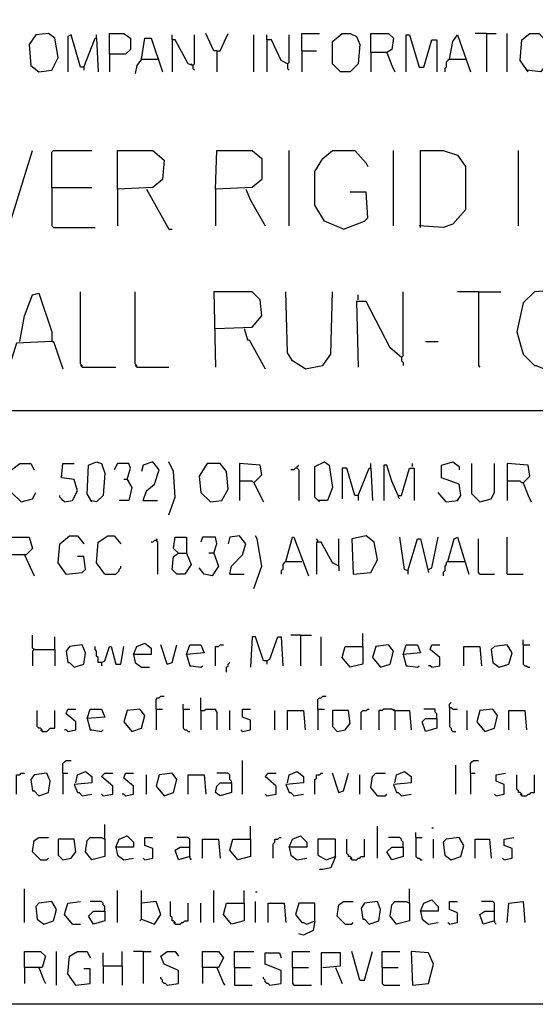
# Model space of a CAD drawing. Extents: x 0.16 to 7.56, y 0.46 to 9.88.
# Drawn here: x 3.05 to 4.03, y 0.46 to 2.32 of the extents above; entities that cross this region are included whole.
import ezdxf

# ---------------------------------------------------------------- set-up
doc = ezdxf.new("R2010")
doc.units = 0
doc.header["$MEASUREMENT"] = 0
doc.layers.add('PFV', color=7, linetype='Continuous')

msp = doc.modelspace()

# ---------------------------------------------------------------- linework, layer by layer
at = {"layer": 'PFV', "color": 0}
for points in [[(0.160606, 0.457576, 0), (0.160606, 9.884848, 0), (7.560606, 9.884848, 0), (7.563636, 0.457576, 0), (0.160606, 0.457576, 0)], [(3.087879, 2.218182, 0), (3.112121, 2.221212, 0), (3.124242, 2.245455, 0), (3.118182, 2.281818, 0), (3.106061, 2.290909, 0), (3.081818, 2.287879, 0), (3.069697, 2.269697, 0), (3.072727, 2.230303, 0), (3.087879, 2.218182, 0)], [(3.172727, 2.227273, 0), (3.166667, 2.227273, 0), (3.148485, 2.287879, 0), (3.142424, 2.284848, 0), (3.142424, 2.218182, 0)], [(3.19697, 2.281818, 0), (3.19697, 2.287879, 0)], [(3.221212, 2.251515, 0), (3.221212, 2.290909, 0), (3.248485, 2.290909, 0), (3.260606, 2.281818, 0), (3.260606, 2.260606, 0), (3.251515, 2.251515, 0), (3.221212, 2.251515, 0), (3.221212, 2.218182, 0)], [(3.378788, 2.230303, 0), (3.369697, 2.233333, 0), (3.345455, 2.278788, 0), (3.339394, 2.278788, 0), (3.339394, 2.287879, 0)], [(3.378788, 2.230303, 0), (3.381818, 2.233333, 0), (3.381818, 2.287879, 0)], [(3.424242, 2.257576, 0), (3.418182, 2.257576, 0), (3.40303, 2.290909, 0)], [(3.424242, 2.257576, 0), (3.430303, 2.257576, 0), (3.445455, 2.290909, 0)], [(3.493939, 2.218182, 0), (3.493939, 2.287879, 0)], [(3.557576, 2.233333, 0), (3.545455, 2.239394, 0), (3.527273, 2.278788, 0), (3.518182, 2.278788, 0), (3.518182, 2.287879, 0)], [(3.557576, 2.233333, 0), (3.560606, 2.236364, 0), (3.560606, 2.287879, 0)], [(3.584848, 2.257576, 0), (3.584848, 2.290909, 0), (3.618182, 2.290909, 0)], [(3.657576, 2.218182, 0), (3.642424, 2.233333, 0), (3.642424, 2.275758, 0), (3.660606, 2.290909, 0), (3.675758, 2.290909, 0), (3.687879, 2.284848, 0), (3.693939, 2.269697, 0), (3.690909, 2.233333, 0), (3.675758, 2.218182, 0), (3.657576, 2.218182, 0)], [(3.715152, 2.254545, 0), (3.715152, 2.290909, 0), (3.748485, 2.290909, 0), (3.757576, 2.281818, 0), (3.754545, 2.260606, 0), (3.745455, 2.254545, 0), (3.715152, 2.254545, 0), (3.715152, 2.218182, 0)], [(3.781818, 2.218182, 0), (3.781818, 2.287879, 0), (3.787879, 2.287879, 0), (3.806061, 2.227273, 0), (3.815152, 2.227273, 0), (3.830303, 2.278788, 0), (3.839394, 2.278788, 0), (3.839394, 2.218182, 0)], [(3.863636, 2.242424, 0), (3.869697, 2.275758, 0), (3.878788, 2.287879, 0), (3.90303, 2.218182, 0)], [(3.933333, 2.290909, 0), (3.912121, 2.290909, 0)], [(3.933333, 2.290909, 0), (3.951515, 2.290909, 0)], [(3.933333, 2.290909, 0), (3.933333, 2.218182, 0)], [(3.972727, 2.218182, 0), (3.972727, 2.290909, 0)], [(4.012121, 2.218182, 0), (3.99697, 2.239394, 0), (4, 2.278788, 0), (4.015152, 2.290909, 0), (4.033333, 2.290909, 0), (4.048485, 2.272727, 0), (4.048485, 2.236364, 0), (4.036364, 2.218182, 0), (4.009091, 2.221212, 0)], [(3.172727, 2.227273, 0), (3.193939, 2.281818, 0), (3.19697, 2.281818, 0), (3.2, 2.218182, 0)], [(3.281818, 2.242424, 0), (3.287879, 2.281818, 0), (3.3, 2.281818, 0), (3.321212, 2.218182, 0)], [(3.339394, 2.278788, 0), (3.339394, 2.218182, 0)], [(3.518182, 2.278788, 0), (3.518182, 2.218182, 0)], [(3.424242, 2.257576, 0), (3.424242, 2.218182, 0)], [(3.584848, 2.257576, 0), (3.612121, 2.257576, 0)], [(3.584848, 2.257576, 0), (3.584848, 2.218182, 0)], [(3.745455, 2.254545, 0), (3.754545, 2.230303, 0), (3.760606, 2.218182, 0)], [(3.281818, 2.242424, 0), (3.272727, 2.230303, 0), (3.269697, 2.215152, 0)], [(3.281818, 2.242424, 0), (3.312121, 2.242424, 0)], [(3.378788, 2.230303, 0), (3.375758, 2.233333, 0)], [(3.557576, 2.233333, 0), (3.557576, 2.224242, 0), (3.560606, 2.221212, 0)], [(3.863636, 2.242424, 0), (3.860606, 2.239394, 0), (3.857576, 2.236364, 0), (3.857576, 2.227273, 0), (3.854545, 2.224242, 0), (3.854545, 2.218182, 0)], [(3.863636, 2.242424, 0), (3.893939, 2.242424, 0)], [(3.172727, 2.227273, 0), (3.172727, 2.221212, 0)], [(3.378788, 2.230303, 0), (3.378788, 2.224242, 0), (3.381818, 2.221212, 0)], [(3.024242, 1.930303, 0), (3.033333, 1.933333, 0), (3.075758, 2.069697, 0)], [(3.112121, 2, 0), (3.112121, 2.066667, 0), (3.115152, 2.069697, 0), (3.187879, 2.069697, 0)], [(3.236364, 1.99697, 0), (3.236364, 2.069697, 0), (3.30303, 2.069697, 0), (3.324242, 2.051515, 0), (3.321212, 2.015152, 0), (3.30303, 2, 0), (3.236364, 1.99697, 0), (3.236364, 1.927273, 0)], [(3.421212, 1.99697, 0), (3.424242, 2.069697, 0), (3.490909, 2.069697, 0), (3.509091, 2.054545, 0), (3.509091, 2.015152, 0), (3.490909, 2, 0), (3.421212, 1.99697, 0), (3.421212, 1.927273, 0)], [(3.560606, 1.927273, 0), (3.560606, 2.069697, 0)], [(3.663636, 1.921212, 0), (3.627273, 1.936364, 0), (3.609091, 1.966667, 0), (3.609091, 2.030303, 0), (3.624242, 2.054545, 0), (3.642424, 2.069697, 0), (3.684848, 2.069697, 0), (3.706061, 2.045455, 0), (3.709091, 2.039394, 0)], [(3.757576, 1.927273, 0), (3.757576, 2.069697, 0)], [(3.809091, 1.924242, 0), (3.809091, 2.069697, 0), (3.851515, 2.069697, 0), (3.878788, 2.060606, 0), (3.893939, 2.039394, 0), (3.893939, 1.957576, 0), (3.869697, 1.930303, 0), (3.851515, 1.924242, 0), (3.806061, 1.927273, 0)], [(3.993939, 1.927273, 0), (3.993939, 2.069697, 0)], [(3.112121, 2, 0), (3.187879, 2, 0)], [(3.112121, 2, 0), (3.112121, 1.927273, 0), (3.115152, 1.924242, 0), (3.193939, 1.924242, 0)], [(3.290909, 1.99697, 0), (3.306061, 1.969697, 0), (3.333333, 1.921212, 0), (3.339394, 1.921212, 0)], [(3.478788, 1.99697, 0), (3.487879, 1.975758, 0), (3.515152, 1.927273, 0)], [(3.663636, 1.921212, 0), (3.70303, 1.936364, 0), (3.709091, 1.942424, 0), (3.706061, 1.990909, 0), (3.675758, 1.990909, 0)], [(4.042424, 1.657576, 0), (4.075758, 1.666667, 0), (4.09697, 1.69697, 0), (4.09697, 1.769697, 0), (4.075758, 1.8, 0), (4.063636, 1.806061, 0), (4.024242, 1.80303, 0), (4.00303, 1.781818, 0), (3.990909, 1.727273, 0), (4.00303, 1.684848, 0), (4.024242, 1.663636, 0), (4.027273, 1.663636, 0), (4.042424, 1.657576, 0)], [(3.051515, 1.709091, 0), (3.060606, 1.757576, 0), (3.075758, 1.79697, 0), (3.087879, 1.8, 0), (3.112121, 1.727273, 0), (3.112121, 1.709091, 0), (3.045455, 1.706061, 0), (3.030303, 1.657576, 0)], [(3.169697, 1.660606, 0), (3.169697, 1.663636, 0), (3.166667, 1.666667, 0), (3.166667, 1.80303, 0)], [(3.272727, 1.660606, 0), (3.272727, 1.663636, 0), (3.269697, 1.666667, 0), (3.269697, 1.80303, 0)], [(3.421212, 1.733333, 0), (3.490909, 1.736364, 0), (3.509091, 1.757576, 0), (3.506061, 1.787879, 0), (3.490909, 1.80303, 0), (3.418182, 1.80303, 0), (3.421212, 1.660606, 0)], [(3.590909, 1.657576, 0), (3.566667, 1.672727, 0), (3.557576, 1.687879, 0), (3.554545, 1.80303, 0)], [(3.590909, 1.657576, 0), (3.624242, 1.663636, 0), (3.639394, 1.684848, 0), (3.642424, 1.80303, 0)], [(3.772727, 1.678788, 0), (3.751515, 1.69697, 0), (3.706061, 1.784848, 0), (3.687879, 1.784848, 0), (3.690909, 1.660606, 0)], [(3.690909, 1.787879, 0), (3.690909, 1.79697, 0)], [(3.772727, 1.678788, 0), (3.775758, 1.681818, 0), (3.775758, 1.80303, 0)], [(3.918182, 1.80303, 0), (3.878788, 1.80303, 0)], [(3.918182, 1.80303, 0), (3.960606, 1.80303, 0)], [(3.918182, 1.80303, 0), (3.918182, 1.663636, 0), (3.921212, 1.660606, 0)], [(3.475758, 1.733333, 0), (3.481818, 1.712121, 0), (3.484848, 1.712121, 0), (3.515152, 1.657576, 0)], [(3.112121, 1.709091, 0), (3.115152, 1.709091, 0), (3.133333, 1.657576, 0)], [(3.818182, 1.709091, 0), (3.842424, 1.709091, 0)], [(3.772727, 1.678788, 0), (3.769697, 1.681818, 0)], [(3.772727, 1.678788, 0), (3.772727, 1.672727, 0), (3.775758, 1.669697, 0), (3.775758, 1.663636, 0)], [(3.169697, 1.660606, 0), (3.166667, 1.663636, 0)], [(3.169697, 1.660606, 0), (3.233333, 1.660606, 0)], [(3.272727, 1.660606, 0), (3.269697, 1.663636, 0)], [(3.272727, 1.660606, 0), (3.333333, 1.660606, 0)], [(0.969697, 1.578788, 0), (7.233333, 1.578788, 0)], [(3.054545, 1.406061, 0), (3.036364, 1.424242, 0), (3.036364, 1.466667, 0), (3.051515, 1.478788, 0), (3.072727, 1.478788, 0), (3.078788, 1.466667, 0)], [(3.136364, 1.406061, 0), (3.151515, 1.409091, 0), (3.160606, 1.427273, 0), (3.154545, 1.448485, 0), (3.130303, 1.451515, 0), (3.133333, 1.478788, 0), (3.154545, 1.478788, 0)], [(3.187879, 1.406061, 0), (3.178788, 1.421212, 0), (3.181818, 1.475758, 0), (3.19697, 1.481818, 0), (3.206061, 1.478788, 0), (3.212121, 1.460606, 0), (3.209091, 1.418182, 0), (3.19697, 1.406061, 0), (3.184848, 1.409091, 0)], [(3.254545, 1.448485, 0), (3.260606, 1.469697, 0), (3.257576, 1.478788, 0), (3.236364, 1.478788, 0), (3.230303, 1.466667, 0)], [(3.284848, 1.409091, 0), (3.290909, 1.427273, 0), (3.306061, 1.439394, 0), (3.315152, 1.466667, 0), (3.30303, 1.481818, 0), (3.284848, 1.475758, 0), (3.281818, 1.463636, 0)], [(3.333333, 1.381818, 0), (3.345455, 1.415152, 0), (3.342424, 1.463636, 0), (3.333333, 1.481818, 0)], [(3.412121, 1.406061, 0), (3.433333, 1.409091, 0), (3.445455, 1.430303, 0), (3.442424, 1.463636, 0), (3.430303, 1.478788, 0), (3.406061, 1.478788, 0), (3.390909, 1.454545, 0), (3.393939, 1.424242, 0), (3.412121, 1.406061, 0)], [(3.493939, 1.442424, 0), (3.509091, 1.457576, 0), (3.506061, 1.475758, 0), (3.466667, 1.478788, 0), (3.466667, 1.409091, 0)], [(3.575758, 1.469697, 0), (3.572727, 1.469697, 0), (3.569697, 1.466667, 0), (3.563636, 1.466667, 0)], [(3.575758, 1.469697, 0), (3.575758, 1.472727, 0), (3.578788, 1.475758, 0)], [(3.575758, 1.469697, 0), (3.578788, 1.466667, 0), (3.578788, 1.409091, 0)], [(3.618182, 1.406061, 0), (3.609091, 1.415152, 0), (3.609091, 1.472727, 0), (3.627273, 1.481818, 0), (3.636364, 1.475758, 0), (3.642424, 1.433333, 0), (3.633333, 1.409091, 0), (3.615152, 1.409091, 0)], [(3.690909, 1.418182, 0), (3.684848, 1.418182, 0), (3.669697, 1.469697, 0), (3.660606, 1.469697, 0), (3.660606, 1.412121, 0)], [(3.690909, 1.418182, 0), (3.712121, 1.469697, 0), (3.715152, 1.469697, 0), (3.718182, 1.409091, 0)], [(3.715152, 1.469697, 0), (3.715152, 1.478788, 0)], [(3.766667, 1.418182, 0), (3.754545, 1.445455, 0), (3.745455, 1.475758, 0), (3.739394, 1.475758, 0), (3.739394, 1.409091, 0)], [(3.766667, 1.418182, 0), (3.772727, 1.418182, 0), (3.787879, 1.469697, 0), (3.79697, 1.469697, 0), (3.79697, 1.409091, 0)], [(3.793939, 1.472727, 0), (3.793939, 1.478788, 0)], [(3.857576, 1.406061, 0), (3.878788, 1.409091, 0), (3.884848, 1.418182, 0), (3.881818, 1.439394, 0), (3.848485, 1.451515, 0), (3.848485, 1.475758, 0), (3.869697, 1.481818, 0), (3.881818, 1.472727, 0), (3.881818, 1.466667, 0)], [(3.921212, 1.406061, 0), (3.906061, 1.421212, 0), (3.906061, 1.478788, 0)], [(3.921212, 1.406061, 0), (3.942424, 1.412121, 0), (3.948485, 1.424242, 0), (3.948485, 1.478788, 0)], [(4.00303, 1.442424, 0), (4.015152, 1.454545, 0), (4.012121, 1.475758, 0), (3.972727, 1.478788, 0), (3.972727, 1.409091, 0)], [(3.254545, 1.448485, 0), (3.263636, 1.433333, 0), (3.257576, 1.409091, 0), (3.239394, 1.409091, 0)], [(3.254545, 1.448485, 0), (3.248485, 1.448485, 0)], [(3.254545, 1.448485, 0), (3.257576, 1.445455, 0)], [(3.493939, 1.442424, 0), (3.490909, 1.445455, 0), (3.466667, 1.445455, 0)], [(3.493939, 1.442424, 0), (3.512121, 1.406061, 0)], [(4.00303, 1.442424, 0), (4, 1.442424, 0), (3.99697, 1.445455, 0), (3.972727, 1.445455, 0)], [(4.00303, 1.442424, 0), (4.012121, 1.418182, 0), (4.018182, 1.406061, 0)], [(3.054545, 1.406061, 0), (3.075758, 1.412121, 0), (3.081818, 1.424242, 0)], [(3.136364, 1.406061, 0), (3.133333, 1.409091, 0), (3.130303, 1.412121, 0), (3.127273, 1.415152, 0), (3.127273, 1.418182, 0)], [(3.690909, 1.418182, 0), (3.690909, 1.409091, 0)], [(3.766667, 1.418182, 0), (3.766667, 1.415152, 0), (3.769697, 1.412121, 0)], [(3.857576, 1.406061, 0), (3.842424, 1.424242, 0)], [(3.284848, 1.409091, 0), (3.312121, 1.409091, 0)], [(3.033333, 1.306061, 0), (3.033333, 1.339394, 0), (3.069697, 1.339394, 0), (3.075758, 1.318182, 0), (3.063636, 1.306061, 0), (3.033333, 1.306061, 0), (3.033333, 1.269697, 0)], [(3.139394, 1.269697, 0), (3.124242, 1.290909, 0), (3.127273, 1.327273, 0), (3.145455, 1.342424, 0), (3.160606, 1.342424, 0), (3.172727, 1.327273, 0)], [(3.212121, 1.269697, 0), (3.19697, 1.290909, 0), (3.2, 1.330303, 0), (3.218182, 1.342424, 0), (3.230303, 1.342424, 0), (3.242424, 1.327273, 0)], [(3.351515, 1.309091, 0), (3.366667, 1.309091, 0), (3.375758, 1.287879, 0), (3.363636, 1.269697, 0), (3.348485, 1.269697, 0), (3.339394, 1.278788, 0), (3.342424, 1.30303, 0), (3.351515, 1.309091, 0), (3.342424, 1.318182, 0), (3.345455, 1.339394, 0), (3.366667, 1.339394, 0), (3.366667, 1.309091, 0)], [(3.418182, 1.309091, 0), (3.424242, 1.327273, 0), (3.421212, 1.339394, 0), (3.39697, 1.339394, 0), (3.393939, 1.330303, 0)], [(3.448485, 1.269697, 0), (3.451515, 1.284848, 0), (3.472727, 1.306061, 0), (3.478788, 1.327273, 0), (3.466667, 1.342424, 0), (3.448485, 1.339394, 0), (3.445455, 1.327273, 0)], [(3.493939, 1.242424, 0), (3.509091, 1.284848, 0), (3.5, 1.336364, 0), (3.49697, 1.342424, 0)], [(3.554545, 1.293939, 0), (3.566667, 1.339394, 0), (3.569697, 1.339394, 0), (3.59697, 1.266667, 0)], [(3.681818, 1.269697, 0), (3.715152, 1.272727, 0), (3.727273, 1.29697, 0), (3.721212, 1.330303, 0), (3.706061, 1.342424, 0), (3.678788, 1.336364, 0), (3.681818, 1.269697, 0)], [(3.784848, 1.275758, 0), (3.778788, 1.278788, 0), (3.769697, 1.339394, 0)], [(3.824242, 1.278788, 0), (3.830303, 1.281818, 0), (3.842424, 1.339394, 0)], [(3.860606, 1.293939, 0), (3.872727, 1.336364, 0), (3.878788, 1.339394, 0), (3.9, 1.269697, 0)], [(3.972727, 1.269697, 0), (3.972727, 1.339394, 0)], [(3.309091, 1.333333, 0), (3.306061, 1.333333, 0), (3.30303, 1.330303, 0), (3.3, 1.330303, 0)], [(3.309091, 1.333333, 0), (3.312121, 1.336364, 0)], [(3.309091, 1.333333, 0), (3.312121, 1.330303, 0), (3.312121, 1.269697, 0)], [(3.615152, 1.330303, 0), (3.615152, 1.333333, 0), (3.612121, 1.336364, 0)], [(3.654545, 1.284848, 0), (3.642424, 1.290909, 0), (3.621212, 1.330303, 0), (3.612121, 1.330303, 0), (3.612121, 1.269697, 0)], [(3.654545, 1.284848, 0), (3.654545, 1.336364, 0)], [(3.784848, 1.275758, 0), (3.80303, 1.336364, 0), (3.809091, 1.336364, 0), (3.824242, 1.272727, 0)], [(3.921212, 1.269697, 0), (3.918182, 1.272727, 0), (3.918182, 1.336364, 0)], [(3.060606, 1.306061, 0), (3.078788, 1.266667, 0)], [(3.139394, 1.269697, 0), (3.169697, 1.272727, 0), (3.175758, 1.278788, 0), (3.172727, 1.30303, 0), (3.160606, 1.30303, 0)], [(3.418182, 1.309091, 0), (3.427273, 1.284848, 0), (3.415152, 1.266667, 0), (3.4, 1.269697, 0), (3.390909, 1.281818, 0)], [(3.418182, 1.309091, 0), (3.409091, 1.309091, 0)], [(3.212121, 1.269697, 0), (3.233333, 1.269697, 0), (3.236364, 1.272727, 0), (3.239394, 1.275758, 0), (3.239394, 1.278788, 0), (3.242424, 1.281818, 0), (3.242424, 1.284848, 0)], [(3.554545, 1.293939, 0), (3.551515, 1.290909, 0), (3.548485, 1.287879, 0), (3.548485, 1.278788, 0), (3.545455, 1.275758, 0), (3.545455, 1.269697, 0)], [(3.554545, 1.293939, 0), (3.584848, 1.293939, 0)], [(3.654545, 1.284848, 0), (3.654545, 1.275758, 0)], [(3.860606, 1.293939, 0), (3.857576, 1.290909, 0), (3.857576, 1.287879, 0), (3.854545, 1.284848, 0), (3.854545, 1.275758, 0), (3.851515, 1.272727, 0), (3.851515, 1.266667, 0)], [(3.860606, 1.293939, 0), (3.890909, 1.293939, 0)], [(3.890909, 1.293939, 0), (3.893939, 1.293939, 0)], [(3.139394, 1.269697, 0), (3.136364, 1.272727, 0)], [(3.448485, 1.269697, 0), (3.475758, 1.269697, 0)], [(3.784848, 1.275758, 0), (3.784848, 1.269697, 0)], [(3.921212, 1.269697, 0), (3.948485, 1.269697, 0)], [(3.972727, 1.269697, 0), (4.00303, 1.269697, 0)], [(3.078788, 1.127273, 0), (3.075758, 1.130303, 0), (3.075758, 1.154545, 0)], [(3.581818, 1.154545, 0), (3.563636, 1.154545, 0)], [(3.581818, 1.154545, 0), (3.60303, 1.154545, 0)], [(3.581818, 1.154545, 0), (3.581818, 1.09697, 0)], [(3.7, 1.133333, 0), (3.7, 1.157576, 0)], [(3.118182, 1.127273, 0), (3.118182, 1.151515, 0)], [(3.154545, 1.093939, 0), (3.172727, 1.1, 0), (3.175758, 1.121212, 0), (3.169697, 1.136364, 0), (3.145455, 1.133333, 0), (3.139394, 1.124242, 0), (3.142424, 1.10303, 0), (3.145455, 1.10303, 0), (3.154545, 1.093939, 0)], [(3.266667, 1.118182, 0), (3.272727, 1.133333, 0), (3.287879, 1.139394, 0), (3.3, 1.130303, 0), (3.3, 1.118182, 0), (3.266667, 1.118182, 0), (3.269697, 1.10303, 0), (3.281818, 1.093939, 0), (3.29697, 1.093939, 0)], [(3.330303, 1.1, 0), (3.318182, 1.136364, 0)], [(3.330303, 1.1, 0), (3.339394, 1.10303, 0), (3.348485, 1.136364, 0)], [(3.366667, 1.118182, 0), (3.372727, 1.136364, 0), (3.393939, 1.136364, 0), (3.4, 1.121212, 0), (3.366667, 1.118182, 0), (3.372727, 1.09697, 0), (3.375758, 1.09697, 0), (3.393939, 1.093939, 0), (3.39697, 1.09697, 0)], [(3.421212, 1.09697, 0), (3.421212, 1.133333, 0), (3.427273, 1.133333, 0), (3.430303, 1.136364, 0), (3.436364, 1.136364, 0)], [(3.518182, 1.106061, 0), (3.512121, 1.106061, 0), (3.49697, 1.151515, 0), (3.490909, 1.151515, 0), (3.487879, 1.093939, 0)], [(3.518182, 1.106061, 0), (3.524242, 1.109091, 0), (3.539394, 1.151515, 0), (3.545455, 1.151515, 0), (3.548485, 1.09697, 0)], [(3.621212, 1.09697, 0), (3.621212, 1.151515, 0)], [(3.733333, 1.093939, 0), (3.751515, 1.1, 0), (3.757576, 1.124242, 0), (3.748485, 1.136364, 0), (3.724242, 1.133333, 0), (3.718182, 1.112121, 0), (3.733333, 1.093939, 0)], [(3.775758, 1.118182, 0), (3.781818, 1.136364, 0), (3.80303, 1.136364, 0), (3.809091, 1.121212, 0), (3.775758, 1.118182, 0), (3.781818, 1.09697, 0), (3.784848, 1.09697, 0), (3.80303, 1.093939, 0), (3.806061, 1.09697, 0)], [(3.830303, 1.093939, 0), (3.845455, 1.09697, 0), (3.845455, 1.112121, 0), (3.827273, 1.127273, 0), (3.830303, 1.136364, 0), (3.845455, 1.136364, 0)], [(3.957576, 1.093939, 0), (3.975758, 1.1, 0), (3.981818, 1.121212, 0), (3.972727, 1.136364, 0), (3.948485, 1.133333, 0), (3.942424, 1.127273, 0), (3.945455, 1.10303, 0), (3.957576, 1.093939, 0)], [(4.00303, 1.136364, 0), (4.00303, 1.145455, 0)], [(4.00303, 1.136364, 0), (4.015152, 1.136364, 0)], [(4.00303, 1.136364, 0), (4.00303, 1.1, 0), (4.006061, 1.09697, 0), (4.009091, 1.09697, 0), (4.012121, 1.093939, 0), (4.015152, 1.093939, 0)], [(3.078788, 1.127273, 0), (3.075758, 1.124242, 0), (3.075758, 1.09697, 0)], [(3.078788, 1.127273, 0), (3.118182, 1.127273, 0), (3.118182, 1.09697, 0)], [(3.206061, 1.10303, 0), (3.2, 1.10303, 0), (3.2, 1.112121, 0), (3.19697, 1.115152, 0), (3.19697, 1.124242, 0), (3.193939, 1.127273, 0), (3.193939, 1.133333, 0)], [(3.206061, 1.10303, 0), (3.212121, 1.106061, 0), (3.221212, 1.133333, 0), (3.224242, 1.133333, 0), (3.233333, 1.1, 0), (3.242424, 1.1, 0), (3.248485, 1.133333, 0)], [(3.7, 1.133333, 0), (3.7, 1.1, 0), (3.675758, 1.093939, 0), (3.660606, 1.112121, 0), (3.666667, 1.133333, 0), (3.7, 1.133333, 0)], [(3.890909, 1.09697, 0), (3.890909, 1.133333, 0), (3.921212, 1.133333, 0), (3.924242, 1.09697, 0)], [(3.206061, 1.10303, 0), (3.206061, 1.09697, 0)], [(3.442424, 1.084848, 0), (3.442424, 1.093939, 0), (3.445455, 1.09697, 0), (3.445455, 1.1, 0), (3.448485, 1.10303, 0)], [(3.518182, 1.106061, 0), (3.518182, 1.1, 0)], [(3.830303, 1.093939, 0), (3.827273, 1.09697, 0), (3.824242, 1.09697, 0)], [(3.309091, 1.015152, 0), (3.309091, 1.033333, 0), (3.312121, 1.036364, 0), (3.315152, 1.036364, 0), (3.318182, 1.039394, 0), (3.324242, 1.039394, 0)], [(3.360606, 1.015152, 0), (3.360606, 1.024242, 0)], [(3.393939, 1.012121, 0), (3.393939, 1.036364, 0)], [(3.615152, 1.015152, 0), (3.615152, 1.033333, 0), (3.618182, 1.036364, 0), (3.621212, 1.036364, 0), (3.624242, 1.039394, 0), (3.630303, 1.039394, 0)], [(3.863636, 1.018182, 0), (3.863636, 1.024242, 0), (3.866667, 1.027273, 0)], [(3.093939, 0.972727, 0), (3.093939, 0.975758, 0), (3.090909, 0.978788, 0), (3.087879, 0.978788, 0), (3.084848, 0.981818, 0), (3.084848, 1.012121, 0)], [(3.093939, 0.972727, 0), (3.10303, 0.972727, 0), (3.106061, 0.975758, 0), (3.109091, 0.978788, 0), (3.118182, 0.978788, 0), (3.118182, 1.012121, 0)], [(3.142424, 0.972727, 0), (3.157576, 0.975758, 0), (3.157576, 0.990909, 0), (3.139394, 1.006061, 0), (3.142424, 1.015152, 0), (3.157576, 1.015152, 0)], [(3.178788, 0.99697, 0), (3.184848, 1.015152, 0), (3.206061, 1.015152, 0), (3.212121, 1, 0), (3.178788, 0.99697, 0), (3.184848, 0.975758, 0), (3.187879, 0.975758, 0), (3.206061, 0.972727, 0), (3.209091, 0.975758, 0)], [(3.263636, 0.972727, 0), (3.281818, 0.978788, 0), (3.287879, 1.00303, 0), (3.278788, 1.015152, 0), (3.254545, 1.012121, 0), (3.248485, 0.990909, 0), (3.263636, 0.972727, 0)], [(3.309091, 1.015152, 0), (3.321212, 1.015152, 0)], [(3.309091, 1.015152, 0), (3.309091, 0.975758, 0)], [(3.360606, 1.015152, 0), (3.372727, 1.015152, 0)], [(3.360606, 1.015152, 0), (3.360606, 0.978788, 0), (3.363636, 0.975758, 0), (3.366667, 0.975758, 0), (3.369697, 0.972727, 0), (3.372727, 0.972727, 0)], [(3.393939, 1.012121, 0), (3.4, 1.012121, 0), (3.40303, 1.015152, 0), (3.421212, 1.015152, 0), (3.421212, 1.012121, 0), (3.424242, 1.009091, 0), (3.424242, 0.975758, 0)], [(3.393939, 1.012121, 0), (3.393939, 0.975758, 0)], [(3.448485, 0.975758, 0), (3.448485, 1.012121, 0)], [(3.472727, 0.972727, 0), (3.487879, 0.975758, 0), (3.487879, 0.993939, 0), (3.472727, 1, 0), (3.472727, 1.015152, 0), (3.487879, 1.015152, 0)], [(3.533333, 0.975758, 0), (3.533333, 1.012121, 0)], [(3.557576, 0.975758, 0), (3.557576, 1.012121, 0), (3.587879, 1.012121, 0), (3.590909, 0.975758, 0)], [(3.615152, 1.015152, 0), (3.627273, 1.015152, 0)], [(3.615152, 1.015152, 0), (3.615152, 0.975758, 0)], [(3.651515, 0.972727, 0), (3.666667, 0.975758, 0), (3.675758, 0.987879, 0), (3.672727, 1.012121, 0), (3.642424, 1.012121, 0), (3.642424, 0.981818, 0), (3.651515, 0.972727, 0)], [(3.69697, 0.975758, 0), (3.69697, 1.009091, 0), (3.7, 1.012121, 0), (3.706061, 1.012121, 0), (3.709091, 1.015152, 0), (3.712121, 1.015152, 0)], [(3.760606, 1.012121, 0), (3.757576, 1.012121, 0), (3.754545, 1.015152, 0), (3.739394, 1.015152, 0), (3.736364, 1.012121, 0), (3.730303, 1.012121, 0), (3.730303, 0.975758, 0)], [(3.760606, 1.012121, 0), (3.757576, 1.015152, 0)], [(3.760606, 1.012121, 0), (3.787879, 1.012121, 0), (3.790909, 0.975758, 0)], [(3.760606, 1.012121, 0), (3.760606, 0.975758, 0)], [(3.839394, 0.99697, 0), (3.839394, 1.006061, 0), (3.836364, 1.009091, 0), (3.836364, 1.015152, 0), (3.815152, 1.015152, 0)], [(3.863636, 1.018182, 0), (3.866667, 1.018182, 0), (3.869697, 1.015152, 0), (3.878788, 1.015152, 0)], [(3.863636, 1.018182, 0), (3.863636, 0.981818, 0), (3.866667, 0.978788, 0), (3.866667, 0.975758, 0), (3.869697, 0.972727, 0), (3.875758, 0.972727, 0)], [(3.89697, 0.975758, 0), (3.89697, 1.012121, 0)], [(3.930303, 0.972727, 0), (3.948485, 0.978788, 0), (3.954545, 1.00303, 0), (3.945455, 1.015152, 0), (3.921212, 1.012121, 0), (3.915152, 0.990909, 0), (3.930303, 0.972727, 0)], [(3.975758, 0.975758, 0), (3.975758, 1.012121, 0), (4.006061, 1.012121, 0), (4.009091, 0.975758, 0)], [(3.839394, 0.99697, 0), (3.839394, 0.978788, 0), (3.818182, 0.972727, 0), (3.812121, 0.990909, 0), (3.818182, 0.99697, 0), (3.839394, 0.99697, 0)], [(3.093939, 0.972727, 0), (3.090909, 0.975758, 0)], [(3.142424, 0.972727, 0), (3.139394, 0.975758, 0), (3.136364, 0.975758, 0)], [(3.472727, 0.972727, 0), (3.469697, 0.975758, 0)], [(3.133333, 0.893939, 0), (3.133333, 0.912121, 0), (3.136364, 0.915152, 0), (3.139394, 0.918182, 0), (3.148485, 0.918182, 0)], [(3.472727, 0.854545, 0), (3.472727, 0.918182, 0)], [(3.90303, 0.893939, 0), (3.90303, 0.912121, 0), (3.906061, 0.915152, 0), (3.909091, 0.918182, 0), (3.918182, 0.918182, 0)], [(3.045455, 0.854545, 0), (3.045455, 0.890909, 0), (3.051515, 0.890909, 0), (3.054545, 0.893939, 0), (3.060606, 0.893939, 0)], [(3.087879, 0.851515, 0), (3.106061, 0.857576, 0), (3.109091, 0.878788, 0), (3.10303, 0.893939, 0), (3.078788, 0.890909, 0), (3.072727, 0.881818, 0), (3.075758, 0.860606, 0), (3.078788, 0.860606, 0), (3.087879, 0.851515, 0)], [(3.133333, 0.893939, 0), (3.142424, 0.893939, 0)], [(3.133333, 0.893939, 0), (3.133333, 0.854545, 0)], [(3.157576, 0.875758, 0), (3.160606, 0.890909, 0), (3.175758, 0.89697, 0), (3.187879, 0.887879, 0), (3.187879, 0.875758, 0), (3.154545, 0.872727, 0), (3.160606, 0.857576, 0), (3.163636, 0.857576, 0), (3.169697, 0.851515, 0), (3.187879, 0.854545, 0)], [(3.209091, 0.851515, 0), (3.227273, 0.854545, 0), (3.227273, 0.869697, 0), (3.206061, 0.887879, 0), (3.212121, 0.893939, 0), (3.227273, 0.893939, 0)], [(3.251515, 0.851515, 0), (3.266667, 0.854545, 0), (3.266667, 0.869697, 0), (3.248485, 0.884848, 0), (3.251515, 0.893939, 0), (3.266667, 0.893939, 0)], [(3.324242, 0.851515, 0), (3.342424, 0.857576, 0), (3.348485, 0.881818, 0), (3.339394, 0.893939, 0), (3.315152, 0.890909, 0), (3.309091, 0.869697, 0), (3.324242, 0.851515, 0)], [(3.451515, 0.875758, 0), (3.451515, 0.878788, 0), (3.448485, 0.881818, 0), (3.448485, 0.890909, 0), (3.445455, 0.893939, 0), (3.424242, 0.893939, 0)], [(3.518182, 0.851515, 0), (3.536364, 0.854545, 0), (3.536364, 0.869697, 0), (3.515152, 0.887879, 0), (3.521212, 0.893939, 0), (3.536364, 0.893939, 0)], [(3.557576, 0.875758, 0), (3.560606, 0.890909, 0), (3.575758, 0.89697, 0), (3.587879, 0.887879, 0), (3.587879, 0.875758, 0), (3.554545, 0.872727, 0), (3.560606, 0.857576, 0), (3.563636, 0.857576, 0), (3.569697, 0.851515, 0), (3.587879, 0.854545, 0)], [(3.609091, 0.854545, 0), (3.609091, 0.881818, 0), (3.612121, 0.884848, 0), (3.612121, 0.890909, 0), (3.618182, 0.890909, 0), (3.621212, 0.893939, 0), (3.624242, 0.893939, 0)], [(3.654545, 0.857576, 0), (3.642424, 0.893939, 0)], [(3.654545, 0.857576, 0), (3.663636, 0.860606, 0), (3.672727, 0.893939, 0)], [(3.727273, 0.851515, 0), (3.715152, 0.866667, 0), (3.718182, 0.887879, 0), (3.724242, 0.893939, 0), (3.742424, 0.893939, 0)], [(3.760606, 0.875758, 0), (3.763636, 0.890909, 0), (3.778788, 0.89697, 0), (3.790909, 0.887879, 0), (3.790909, 0.875758, 0), (3.757576, 0.872727, 0), (3.763636, 0.857576, 0), (3.766667, 0.857576, 0), (3.772727, 0.851515, 0), (3.790909, 0.854545, 0)], [(3.875758, 0.854545, 0), (3.875758, 0.909091, 0)], [(3.90303, 0.893939, 0), (3.912121, 0.893939, 0)], [(3.90303, 0.893939, 0), (3.90303, 0.854545, 0)], [(3.951515, 0.851515, 0), (3.966667, 0.854545, 0), (3.966667, 0.872727, 0), (3.951515, 0.878788, 0), (3.951515, 0.890909, 0), (3.969697, 0.893939, 0)], [(3.290909, 0.854545, 0), (3.290909, 0.890909, 0)], [(3.369697, 0.854545, 0), (3.369697, 0.890909, 0), (3.4, 0.890909, 0), (3.40303, 0.854545, 0)], [(3.451515, 0.875758, 0), (3.451515, 0.857576, 0), (3.430303, 0.851515, 0), (3.421212, 0.857576, 0), (3.424242, 0.869697, 0), (3.430303, 0.875758, 0), (3.451515, 0.875758, 0)], [(3.693939, 0.854545, 0), (3.693939, 0.890909, 0)], [(4, 0.851515, 0), (4, 0.854545, 0), (3.99697, 0.857576, 0), (3.993939, 0.857576, 0), (3.993939, 0.860606, 0), (3.990909, 0.863636, 0), (3.990909, 0.890909, 0)], [(4, 0.851515, 0), (4.009091, 0.851515, 0), (4.012121, 0.854545, 0), (4.015152, 0.854545, 0), (4.018182, 0.857576, 0), (4.024242, 0.857576, 0), (4.024242, 0.890909, 0)], [(3.209091, 0.851515, 0), (3.206061, 0.854545, 0)], [(3.251515, 0.851515, 0), (3.248485, 0.854545, 0), (3.245455, 0.854545, 0)], [(3.518182, 0.851515, 0), (3.515152, 0.854545, 0)], [(3.727273, 0.851515, 0), (3.742424, 0.851515, 0), (3.745455, 0.854545, 0)], [(3.951515, 0.851515, 0), (3.948485, 0.854545, 0)], [(4, 0.851515, 0), (3.99697, 0.854545, 0)], [(3.212121, 0.769697, 0), (3.212121, 0.79697, 0)], [(3.487879, 0.769697, 0), (3.487879, 0.793939, 0)], [(3.727273, 0.733333, 0), (3.727273, 0.793939, 0)], [(3.8, 0.772727, 0), (3.8, 0.781818, 0)], [(3.830303, 0.790909, 0), (3.833333, 0.790909, 0)], [(3.090909, 0.730303, 0), (3.075758, 0.745455, 0), (3.078788, 0.766667, 0), (3.087879, 0.772727, 0), (3.106061, 0.772727, 0)], [(3.133333, 0.730303, 0), (3.148485, 0.733333, 0), (3.157576, 0.745455, 0), (3.154545, 0.769697, 0), (3.124242, 0.769697, 0), (3.124242, 0.739394, 0), (3.133333, 0.730303, 0)], [(3.212121, 0.769697, 0), (3.212121, 0.736364, 0), (3.187879, 0.730303, 0), (3.175758, 0.745455, 0), (3.178788, 0.766667, 0), (3.184848, 0.772727, 0), (3.206061, 0.772727, 0), (3.212121, 0.769697, 0)], [(3.233333, 0.754545, 0), (3.239394, 0.769697, 0), (3.254545, 0.775758, 0), (3.266667, 0.763636, 0), (3.266667, 0.754545, 0), (3.233333, 0.754545, 0), (3.236364, 0.739394, 0), (3.248485, 0.730303, 0), (3.266667, 0.733333, 0)], [(3.287879, 0.730303, 0), (3.30303, 0.733333, 0), (3.30303, 0.751515, 0), (3.287879, 0.757576, 0), (3.287879, 0.772727, 0), (3.30303, 0.772727, 0)], [(3.372727, 0.736364, 0), (3.372727, 0.769697, 0), (3.369697, 0.772727, 0), (3.348485, 0.772727, 0)], [(3.39697, 0.733333, 0), (3.39697, 0.769697, 0), (3.427273, 0.769697, 0), (3.430303, 0.733333, 0)], [(3.487879, 0.769697, 0), (3.487879, 0.736364, 0), (3.463636, 0.730303, 0), (3.448485, 0.748485, 0), (3.454545, 0.769697, 0), (3.487879, 0.769697, 0)], [(3.530303, 0.733333, 0), (3.530303, 0.760606, 0), (3.533333, 0.763636, 0), (3.533333, 0.769697, 0), (3.539394, 0.769697, 0), (3.542424, 0.772727, 0), (3.545455, 0.772727, 0)], [(3.560606, 0.754545, 0), (3.566667, 0.769697, 0), (3.581818, 0.775758, 0), (3.593939, 0.763636, 0), (3.593939, 0.754545, 0), (3.560606, 0.754545, 0), (3.563636, 0.739394, 0), (3.575758, 0.730303, 0), (3.593939, 0.733333, 0)], [(3.648485, 0.736364, 0), (3.648485, 0.769697, 0), (3.615152, 0.769697, 0), (3.615152, 0.739394, 0), (3.630303, 0.730303, 0), (3.648485, 0.736364, 0), (3.639394, 0.715152, 0), (3.624242, 0.712121, 0), (3.618182, 0.712121, 0)], [(3.678788, 0.730303, 0), (3.678788, 0.733333, 0), (3.675758, 0.736364, 0), (3.672727, 0.736364, 0), (3.672727, 0.739394, 0), (3.669697, 0.742424, 0), (3.669697, 0.769697, 0)], [(3.678788, 0.730303, 0), (3.687879, 0.730303, 0), (3.690909, 0.733333, 0), (3.693939, 0.733333, 0), (3.69697, 0.736364, 0), (3.70303, 0.736364, 0), (3.70303, 0.769697, 0)], [(3.775758, 0.754545, 0), (3.775758, 0.763636, 0), (3.772727, 0.766667, 0), (3.772727, 0.769697, 0), (3.769697, 0.772727, 0), (3.748485, 0.772727, 0)], [(3.8, 0.772727, 0), (3.812121, 0.772727, 0)], [(3.8, 0.772727, 0), (3.8, 0.736364, 0), (3.80303, 0.733333, 0), (3.806061, 0.733333, 0), (3.809091, 0.730303, 0), (3.812121, 0.730303, 0)], [(3.833333, 0.733333, 0), (3.833333, 0.769697, 0)], [(3.866667, 0.730303, 0), (3.884848, 0.736364, 0), (3.890909, 0.757576, 0), (3.881818, 0.772727, 0), (3.857576, 0.769697, 0), (3.851515, 0.763636, 0), (3.854545, 0.739394, 0), (3.866667, 0.730303, 0)], [(3.912121, 0.733333, 0), (3.912121, 0.769697, 0), (3.939394, 0.769697, 0), (3.942424, 0.733333, 0)], [(3.966667, 0.730303, 0), (3.981818, 0.733333, 0), (3.981818, 0.751515, 0), (3.966667, 0.757576, 0), (3.966667, 0.769697, 0), (3.984848, 0.772727, 0)], [(3.372727, 0.736364, 0), (3.351515, 0.730303, 0), (3.345455, 0.748485, 0), (3.354545, 0.754545, 0), (3.372727, 0.754545, 0)], [(3.775758, 0.754545, 0), (3.775758, 0.736364, 0), (3.754545, 0.730303, 0), (3.745455, 0.745455, 0), (3.754545, 0.754545, 0), (3.775758, 0.754545, 0)], [(3.090909, 0.730303, 0), (3.10303, 0.730303, 0), (3.106061, 0.733333, 0)], [(3.287879, 0.730303, 0), (3.284848, 0.733333, 0)], [(3.372727, 0.736364, 0), (3.372727, 0.733333, 0), (3.375758, 0.730303, 0)], [(3.678788, 0.730303, 0), (3.675758, 0.733333, 0)], [(3.966667, 0.730303, 0), (3.963636, 0.733333, 0)], [(3.060606, 0.612121, 0), (3.060606, 0.675758, 0)], [(3.236364, 0.612121, 0), (3.236364, 0.672727, 0)], [(3.281818, 0.618182, 0), (3.281818, 0.672727, 0)], [(3.418182, 0.612121, 0), (3.418182, 0.672727, 0)], [(3.475758, 0.648485, 0), (3.475758, 0.672727, 0)], [(3.49697, 0.669697, 0), (3.5, 0.669697, 0)], [(3.787879, 0.648485, 0), (3.787879, 0.675758, 0)], [(3.09697, 0.609091, 0), (3.115152, 0.615152, 0), (3.121212, 0.636364, 0), (3.112121, 0.651515, 0), (3.087879, 0.648485, 0), (3.081818, 0.642424, 0), (3.084848, 0.618182, 0), (3.09697, 0.609091, 0)], [(3.151515, 0.609091, 0), (3.136364, 0.627273, 0), (3.142424, 0.648485, 0), (3.166667, 0.651515, 0)], [(3.212121, 0.633333, 0), (3.212121, 0.642424, 0), (3.209091, 0.645455, 0), (3.209091, 0.648485, 0), (3.206061, 0.651515, 0), (3.184848, 0.651515, 0)], [(3.281818, 0.618182, 0), (3.306061, 0.609091, 0), (3.318182, 0.627273, 0), (3.309091, 0.651515, 0), (3.281818, 0.648485, 0)], [(3.345455, 0.609091, 0), (3.345455, 0.612121, 0), (3.342424, 0.615152, 0), (3.339394, 0.615152, 0), (3.339394, 0.621212, 0), (3.336364, 0.624242, 0), (3.336364, 0.651515, 0)], [(3.49697, 0.612121, 0), (3.49697, 0.651515, 0)], [(3.666667, 0.609091, 0), (3.651515, 0.624242, 0), (3.654545, 0.645455, 0), (3.663636, 0.651515, 0), (3.681818, 0.651515, 0)], [(3.712121, 0.609091, 0), (3.730303, 0.615152, 0), (3.733333, 0.636364, 0), (3.727273, 0.651515, 0), (3.70303, 0.648485, 0), (3.69697, 0.639394, 0), (3.7, 0.618182, 0), (3.70303, 0.618182, 0), (3.712121, 0.609091, 0)], [(3.787879, 0.648485, 0), (3.787879, 0.615152, 0), (3.763636, 0.609091, 0), (3.751515, 0.624242, 0), (3.754545, 0.645455, 0), (3.760606, 0.651515, 0), (3.781818, 0.651515, 0), (3.787879, 0.648485, 0)], [(3.809091, 0.633333, 0), (3.815152, 0.648485, 0), (3.830303, 0.654545, 0), (3.842424, 0.642424, 0), (3.842424, 0.633333, 0), (3.809091, 0.633333, 0), (3.812121, 0.618182, 0), (3.824242, 0.609091, 0), (3.842424, 0.612121, 0)], [(3.863636, 0.609091, 0), (3.878788, 0.612121, 0), (3.878788, 0.630303, 0), (3.863636, 0.636364, 0), (3.863636, 0.651515, 0), (3.878788, 0.651515, 0)], [(3.948485, 0.615152, 0), (3.948485, 0.648485, 0), (3.945455, 0.651515, 0), (3.924242, 0.651515, 0)], [(3.972727, 0.612121, 0), (3.975758, 0.648485, 0), (4.00303, 0.651515, 0), (4.006061, 0.612121, 0)], [(3.212121, 0.633333, 0), (3.212121, 0.615152, 0), (3.190909, 0.609091, 0), (3.181818, 0.624242, 0), (3.190909, 0.633333, 0), (3.212121, 0.633333, 0)], [(3.345455, 0.609091, 0), (3.354545, 0.609091, 0), (3.357576, 0.612121, 0), (3.360606, 0.612121, 0), (3.363636, 0.615152, 0), (3.369697, 0.615152, 0), (3.369697, 0.648485, 0)], [(3.393939, 0.612121, 0), (3.393939, 0.648485, 0)], [(3.475758, 0.648485, 0), (3.475758, 0.615152, 0), (3.451515, 0.609091, 0), (3.436364, 0.627273, 0), (3.442424, 0.648485, 0), (3.475758, 0.648485, 0)], [(3.521212, 0.612121, 0), (3.521212, 0.648485, 0), (3.551515, 0.648485, 0), (3.554545, 0.612121, 0)], [(3.609091, 0.615152, 0), (3.609091, 0.648485, 0), (3.578788, 0.648485, 0), (3.572727, 0.627273, 0), (3.584848, 0.612121, 0), (3.587879, 0.612121, 0), (3.593939, 0.609091, 0), (3.609091, 0.615152, 0), (3.606061, 0.59697, 0), (3.587879, 0.587879, 0), (3.578788, 0.590909, 0)], [(3.948485, 0.615152, 0), (3.927273, 0.609091, 0), (3.921212, 0.627273, 0), (3.930303, 0.633333, 0), (3.948485, 0.633333, 0)], [(3.281818, 0.618182, 0), (3.278788, 0.615152, 0)], [(3.948485, 0.615152, 0), (3.948485, 0.612121, 0), (3.951515, 0.609091, 0)], [(3.151515, 0.609091, 0), (3.166667, 0.609091, 0)], [(3.345455, 0.609091, 0), (3.342424, 0.612121, 0)], [(3.666667, 0.609091, 0), (3.678788, 0.609091, 0), (3.681818, 0.612121, 0)], [(3.863636, 0.609091, 0), (3.860606, 0.612121, 0)], [(3.060606, 0.527273, 0), (3.060606, 0.557576, 0), (3.090909, 0.557576, 0), (3.1, 0.548485, 0), (3.093939, 0.527273, 0), (3.060606, 0.527273, 0), (3.060606, 0.49697, 0)], [(3.121212, 0.493939, 0), (3.121212, 0.557576, 0)], [(3.157576, 0.493939, 0), (3.142424, 0.515152, 0), (3.145455, 0.548485, 0), (3.160606, 0.557576, 0), (3.178788, 0.557576, 0), (3.184848, 0.545455, 0)], [(3.209091, 0.530303, 0), (3.209091, 0.554545, 0)], [(3.245455, 0.530303, 0), (3.245455, 0.557576, 0)], [(3.284848, 0.557576, 0), (3.266667, 0.557576, 0)], [(3.284848, 0.557576, 0), (3.3, 0.557576, 0)], [(3.284848, 0.557576, 0), (3.284848, 0.49697, 0)], [(3.330303, 0.493939, 0), (3.351515, 0.49697, 0), (3.351515, 0.521212, 0), (3.324242, 0.533333, 0), (3.318182, 0.548485, 0), (3.330303, 0.557576, 0), (3.345455, 0.557576, 0), (3.351515, 0.548485, 0)], [(3.39697, 0.527273, 0), (3.39697, 0.557576, 0), (3.427273, 0.557576, 0), (3.436364, 0.545455, 0), (3.427273, 0.527273, 0), (3.39697, 0.527273, 0), (3.39697, 0.49697, 0)], [(3.457576, 0.527273, 0), (3.457576, 0.557576, 0), (3.493939, 0.557576, 0)], [(3.524242, 0.493939, 0), (3.545455, 0.49697, 0), (3.545455, 0.521212, 0), (3.515152, 0.533333, 0), (3.515152, 0.554545, 0), (3.542424, 0.554545, 0), (3.545455, 0.545455, 0)], [(3.566667, 0.527273, 0), (3.566667, 0.557576, 0), (3.6, 0.557576, 0)], [(3.624242, 0.527273, 0), (3.657576, 0.530303, 0), (3.657576, 0.554545, 0), (3.621212, 0.554545, 0), (3.621212, 0.493939, 0)], [(3.693939, 0.50303, 0), (3.678788, 0.557576, 0)], [(3.693939, 0.50303, 0), (3.70303, 0.50303, 0), (3.718182, 0.557576, 0)], [(3.736364, 0.527273, 0), (3.736364, 0.557576, 0), (3.769697, 0.557576, 0)], [(3.793939, 0.493939, 0), (3.824242, 0.49697, 0), (3.833333, 0.533333, 0), (3.824242, 0.554545, 0), (3.790909, 0.557576, 0), (3.793939, 0.493939, 0)], [(3.087879, 0.527273, 0), (3.09697, 0.50303, 0), (3.1, 0.49697, 0)], [(3.157576, 0.493939, 0), (3.184848, 0.49697, 0), (3.184848, 0.524242, 0), (3.172727, 0.524242, 0)], [(3.209091, 0.530303, 0), (3.245455, 0.530303, 0), (3.245455, 0.493939, 0)], [(3.209091, 0.530303, 0), (3.209091, 0.49697, 0)], [(3.424242, 0.527273, 0), (3.436364, 0.49697, 0), (3.439394, 0.493939, 0)], [(3.457576, 0.527273, 0), (3.487879, 0.527273, 0)], [(3.457576, 0.527273, 0), (3.457576, 0.493939, 0), (3.490909, 0.493939, 0)], [(3.566667, 0.527273, 0), (3.59697, 0.527273, 0)], [(3.566667, 0.527273, 0), (3.566667, 0.49697, 0), (3.569697, 0.493939, 0), (3.60303, 0.493939, 0)], [(3.648485, 0.527273, 0), (3.660606, 0.49697, 0)], [(3.736364, 0.527273, 0), (3.766667, 0.527273, 0)], [(3.736364, 0.527273, 0), (3.736364, 0.49697, 0), (3.739394, 0.493939, 0), (3.769697, 0.493939, 0)], [(3.330303, 0.493939, 0), (3.327273, 0.49697, 0), (3.324242, 0.49697, 0), (3.321212, 0.5, 0), (3.321212, 0.50303, 0), (3.318182, 0.506061, 0), (3.318182, 0.509091, 0)], [(3.524242, 0.493939, 0), (3.521212, 0.49697, 0), (3.518182, 0.49697, 0), (3.515152, 0.5, 0), (3.515152, 0.50303, 0), (3.512121, 0.506061, 0), (3.512121, 0.509091, 0)], [(3.157576, 0.493939, 0), (3.154545, 0.49697, 0)]]:
    msp.add_polyline3d(points, dxfattribs=at)

doc.saveas('drawing.dxf')
